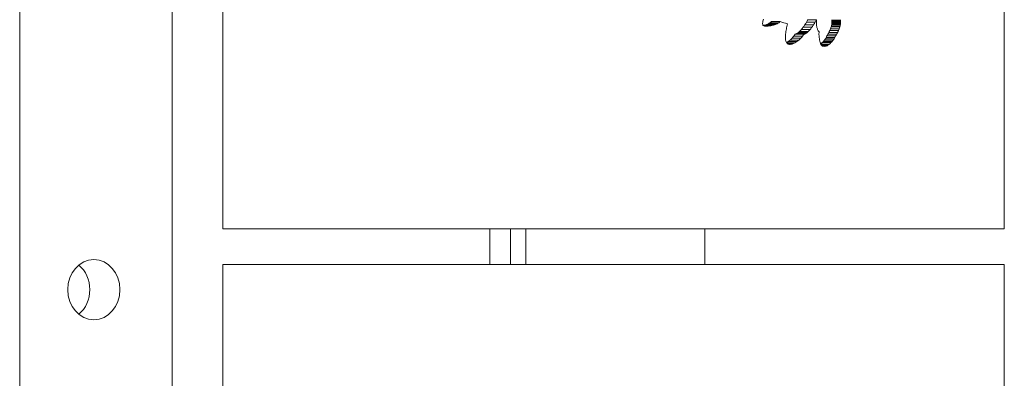
# Model space of a CAD drawing. Extents: x 6729 to 31929, y 7141 to 42781.
# Drawn here: x 12757 to 12965, y 29914 to 29989 of the extents above; entities that cross this region are included whole.
import ezdxf

# ---------------------------------------------------------------- set-up
doc = ezdxf.new("R2010")
doc.units = 0
doc.header["$MEASUREMENT"] = 0
doc.layers.add('外形線', color=7, linetype='CONTINUOUS', lineweight=18)

msp = doc.modelspace()

# ---------------------------------------------------------------- linework, layer by layer
at = {"layer": '外形線', "extrusion": (0, 1, 0)}
for p, q in [((12757.391, 29424.361), (12757.391, 30230.811)), ((12789.536, 30186.361), (12789.536, 29468.811)), ((12965.08, 29945.194), (12965.08, 30164.955)), ((12800.26, 29945.194), (12800.26, 29999.48)), ((12916.429, 29988.214), (12914.572, 29988.214)), ((12916.803, 29988.336), (12914.948, 29988.336)), ((12917.165, 29988.493), (12915.311, 29988.493)), ((12917.505, 29988.697), (12915.653, 29988.697)), ((12917.802, 29988.97), (12915.95, 29988.97)), ((12924.856, 29988.3), (12923.02, 29988.3)), ((12925.182, 29988.821), (12923.347, 29988.821)), ((12925.496, 29989.351), (12923.661, 29989.351)), ((12925.47, 29988.208), (12925.472, 29988.437)), ((12930.513, 29988.307), (12928.677, 29988.307)), ((12930.542, 29988.537), (12928.706, 29988.537)), ((12930.555, 29989.001), (12928.719, 29989.001)), ((12930.557, 29988.768), (12928.721, 29988.768)), ((12930.559, 29989.089), (12928.723, 29989.089)), ((12928.725, 29989.266), (12928.725, 29989.177)), ((12930.561, 29989.266), (12928.725, 29989.266)), ((12930.561, 29989.177), (12928.725, 29989.177)), ((12930.561, 29989.266), (12930.561, 29989.177)), ((12916.048, 29988.117), (12914.19, 29988.117)), ((12915.673, 29988.045), (12914.408, 29988.045)), ((12915.293, 29987.996), (12914.706, 29987.996)), ((12922.837, 29986.288), (12920.998, 29986.288)), ((12922.943, 29986.319), (12921.105, 29986.319)), ((12923.048, 29986.36), (12921.21, 29986.36)), ((12923.149, 29986.41), (12921.311, 29986.41)), ((12923.247, 29986.468), (12921.409, 29986.468)), ((12923.341, 29986.532), (12921.504, 29986.532)), ((12923.424, 29986.593), (12921.587, 29986.593)), ((12923.504, 29986.66), (12921.667, 29986.66)), ((12923.582, 29986.729), (12921.745, 29986.729)), ((12923.661, 29986.798), (12921.824, 29986.798)), ((12923.738, 29986.867), (12921.902, 29986.867)), ((12924.145, 29987.309), (12922.308, 29987.309)), ((12924.512, 29987.793), (12922.677, 29987.793)), ((12925.989, 29986.143), (12925.987, 29986.453)), ((12929.7, 29986.285), (12927.865, 29986.285)), ((12929.909, 29986.658), (12928.074, 29986.658)), ((12930.102, 29987.043), (12928.266, 29987.043)), ((12930.274, 29987.443), (12928.438, 29987.443)), ((12930.418, 29987.858), (12928.582, 29987.858)), ((12930.471, 29988.081), (12928.635, 29988.081)), ((12918.904, 29985.382), (12918.904, 29985.74)), ((12920.892, 29984.444), (12919.206, 29984.444)), ((12920.63, 29984.315), (12919.361, 29984.315)), ((12921.345, 29984.719), (12919.504, 29984.719)), ((12920.357, 29984.213), (12919.516, 29984.213)), ((12920.075, 29984.151), (12919.765, 29984.151)), ((12921.77, 29985.045), (12919.93, 29985.045)), ((12922.163, 29985.418), (12920.323, 29985.418)), ((12922.513, 29985.839), (12920.675, 29985.839)), ((12928.208, 29984.206), (12926.373, 29984.206)), ((12928.518, 29984.505), (12926.683, 29984.505)), ((12928.746, 29984.754), (12926.911, 29984.754)), ((12928.964, 29985.014), (12927.129, 29985.014)), ((12929.168, 29985.29), (12927.333, 29985.29)), ((12929.349, 29985.589), (12927.514, 29985.589)), ((12929.478, 29985.922), (12927.643, 29985.922)), ((12927.871, 29983.951), (12926.529, 29983.951)), ((12927.503, 29983.766), (12926.81, 29983.766)), ((12965.08, 29945.194), (12800.26, 29945.194)), ((12856.575, 29945.194), (12856.575, 29937.673)), ((12860.913, 29937.673), (12860.913, 29945.194)), ((12864.144, 29937.673), (12864.144, 29945.194)), ((12901.915, 29937.673), (12901.915, 29945.194)), ((12800.26, 29937.673), (12965.08, 29937.673)), ((12800.26, 29717.912), (12800.26, 29937.673)), ((12965.08, 29776.826), (12965.08, 29937.673))]:
    msp.add_line(p, q, dxfattribs=at)
at = {"layer": '外形線'}
for centre, major_axis, ratio, start_param, end_param in [((12882.67, 30074.056), (71.654, 648.02), 0.0628197, 4.5870355, 4.5877475), ((12882.67, 29907.055), (71.682, -617.927), 0.0657994, 1.6947225, 1.6954631), ((12882.67, 30035.267), (72.299, 352.312), 0.1122598, 4.6038347, 4.6051205), ((12882.67, 29986.934), (82.355, -21.658), 0.1392575, 1.1464165, 1.1669978), ((12882.67, 30010.096), (72.334, 345.555), 0.1142705, 4.6721277, 4.6736914), ((12882.67, 29999.437), (71.844, -499.104), 0.0808878, 1.5360168, 1.5366547), ((12882.67, 29890.877), (71.376, 4332.869), 0.0095073, 4.7350639, 4.7351167), ((12882.67, 29923.344), (71.384, 2894.276), 0.0142281, 4.735311, 4.73539), ((12882.67, 29937.348), (71.393, 2275.962), 0.0180867, 4.7356064, 4.7357068), ((12882.67, 29945.214), (71.402, 1930.165), 0.0213188, 4.7359281, 4.7360465), ((12882.67, 29985.242), (82.374, -19.298), 0.1261801, 1.2034286, 1.2083088), ((12882.67, 29987.226), (82.41, -5.385), 0.0375102, 1.1712873, 1.1763272), ((12882.67, 30056.095), (71.483, 1030.034), 0.0398121, 4.6467945, 4.6473322), ((12882.67, 30024.555), (71.742, 564.595), 0.0718251, 4.6536958, 4.6546698), ((12882.67, 30016.217), (71.977, 439.735), 0.0912698, 4.6604815, 4.6617235), ((12882.67, 30012.339), (72.172, 380.557), 0.1045372, 4.6666081, 4.668035), ((12882.67, 29994.749), (72.658, -296.313), 0.1312406, 1.5144412, 1.5154898), ((12882.67, 29992.31), (74.081, -195.153), 0.185004, 1.4749784, 1.4764981), ((12882.67, 29990.775), (76.153, -134.725), 0.2338041, 1.4116667, 1.4136963), ((12882.67, 29989.696), (78.524, -94.767), 0.2638938, 1.3252529, 1.327787), ((12882.67, 29964.707), (71.595, 728.701), 0.0560063, 4.7477376, 4.7481602), ((12882.67, 30015.156), (71.497, -971.277), 0.0421953, 1.5374962, 1.5378144), ((12882.67, 29940.984), (71.652, -649.967), 0.062636, 1.6317038, 1.6322506), ((12882.67, 29968.344), (73.182, -245.948), 0.1540711, 1.5914194, 1.5927971), ((12882.67, 29977.173), (77.425, -111.507), 0.2531461, 1.4606902, 1.4632363), ((12882.67, 29981.179), (81.677, -46.683), 0.2349967, 1.2409149, 1.2446004), ((12882.67, 29983.104), (82.392, -16.199), 0.1080127, 1.124817, 1.1286336), ((12882.67, 30003.736), (71.708, -592.96), 0.0684913, 1.5318013, 1.5323196), ((12882.67, 29999.612), (71.929, -458.662), 0.0876896, 1.5256673, 1.526333), ((12882.67, 29997.843), (72.091, -402.231), 0.099269, 1.5208153, 1.5216283), ((12882.67, 29994.273), (72.7, -291.224), 0.1332632, 1.5042478, 1.5053502), ((12882.67, 29991.286), (73.945, -201.206), 0.1808209, 1.4696158, 1.4711474), ((12882.67, 29988.653), (76.666, -124.659), 0.2424821, 1.3857222, 1.3879339), ((12882.67, 29986.256), (81.086, -57.696), 0.2549947, 1.1864234, 1.1896465), ((12882.67, 29984.447), (82.399, -14.287), 0.0962844, 1.0179796, 1.0236309), ((12766.688, 29932.361), (0, 6.35), 0.8660254, 3.7570724, 5.6677056)]:
    msp.add_ellipse(centre, major_axis=major_axis, ratio=ratio, start_param=start_param, end_param=end_param, dxfattribs=at)
at = {"layer": '外形線', "extrusion": (1e-16, 0, -1)}
for centre, major_axis, ratio, start_param, end_param in [((12882.831, 29990.204), (78.717, 16.099), 0.1119194, 1.1787398, 1.184047), ((12882.831, 29990.77), (78.683, 20.835), 0.1400581, 1.1877061, 1.1929231), ((12882.831, 29991.548), (78.584, 27.858), 0.1761796, 1.2079516, 1.2130126), ((12882.831, 29992.732), (78.25, 39.544), 0.2210549, 1.2520585, 1.2568254), ((12882.831, 29994.851), (76.993, 62.638), 0.2630755, 1.3474904, 1.3516529), ((12882.67, 29990.161), (82.389, 16.85), 0.1119194, 1.1716172, 1.1766839), ((12882.67, 29990.714), (82.354, 21.806), 0.1400581, 1.1808195, 1.1858004), ((12882.67, 29991.475), (82.25, 29.158), 0.1761796, 1.2012938, 1.206126), ((12882.67, 29992.63), (81.901, 41.389), 0.2210549, 1.245616, 1.2501676), ((12882.67, 29994.696), (80.585, 65.56), 0.2630755, 1.3412356, 1.3452103), ((12882.831, 29987.092), (74.516, 98.04), 0.2594224, 1.3640295, 1.3691003), ((12882.831, 29986.997), (74.001, 106.106), 0.2534881, 1.3788939, 1.3837283), ((12882.831, 29986.893), (73.621, 112.46), 0.2482657, 1.3880999, 1.3927588), ((12882.67, 29986.857), (77.992, 102.613), 0.2594224, 1.3623182, 1.3671631), ((12882.67, 29986.744), (77.453, 111.056), 0.2534881, 1.3773979, 1.382017), ((12882.67, 29986.624), (77.055, 117.706), 0.2482657, 1.3868115, 1.3912629), ((12882.831, 29954.331), (69.025, 347.47), 0.1090251, 1.4512263, 1.4518813), ((12882.831, 29939.36), (68.601, 500.667), 0.0771875, 1.4618445, 1.462305), ((12882.831, 29890.449), (68.294, 998.672), 0.0392376, 1.469504, 1.469737), ((12882.831, 29841.08), (68.235, 1502.967), 0.02614, 1.4709721, 1.4710312), ((12882.831, 30737.266), (68.19, -7602.872), 0.0051777, 4.8110138, 4.8110445), ((12882.831, 30289.066), (68.2, -3043.21), 0.01293, 4.811324, 4.8113532), ((12882.831, 29724.917), (68.203, 2682.558), 0.0146663, 1.4717529, 1.471786), ((12882.67, 29953.513), (72.245, 363.679), 0.1090251, 1.4533436, 1.4539692), ((12882.67, 29938.181), (71.801, 524.024), 0.0771875, 1.4639824, 1.4644223), ((12882.67, 29888.098), (71.48, 1045.261), 0.0392376, 1.4716524, 1.4718749), ((12882.67, 29837.541), (71.418, 1573.082), 0.02614, 1.4731217, 1.4731781), ((12882.67, 30755.17), (71.371, -7957.551), 0.0051777, 4.8088668, 4.8088962), ((12882.67, 29718.6), (71.385, 2807.702), 0.0146663, 1.473904, 1.4739356), ((12882.67, 30296.232), (71.381, -3185.179), 0.01293, 4.8091741, 4.809202), ((12882.831, 29989.695), (78.73, 12.106), 0.0860831, 1.174397, 1.1746686), ((12882.67, 29988.382), (82.41, 2.87), 0.0200749, 1.164486, 1.1695355), ((12882.67, 29989.134), (82.409, 8.5), 0.05872, 1.1648271, 1.1698434), ((12882.67, 29989.662), (82.403, 12.671), 0.0860831, 1.1670338, 1.1720063), ((12882.831, 29987.965), (74.81, 93.659), 0.262184, 1.3818837, 1.3865783), ((12882.831, 29986.639), (78.708, 17.6), 0.1211511, 1.0902495, 1.0918046), ((12882.831, 29986.75), (78.647, 23.976), 0.1570708, 1.109495, 1.1110131), ((12882.831, 29986.848), (78.531, 30.364), 0.1873827, 1.1324979, 1.1339728), ((12882.831, 29986.933), (78.352, 36.723), 0.2119017, 1.1577365, 1.1591649), ((12882.831, 29987.006), (78.108, 43.005), 0.2309256, 1.1838286, 1.1852093), ((12882.831, 29987.046), (77.924, 46.945), 0.2404449, 1.2000052, 1.2012161), ((12882.831, 29987.11), (77.522, 54.299), 0.2538187, 1.2309361, 1.2320982), ((12882.831, 29987.124), (77.416, 56.046), 0.2562368, 1.2372597, 1.2384099), ((12882.831, 29987.129), (77.36, 56.968), 0.2574042, 1.2400254, 1.2411692), ((12882.831, 29987.133), (77.323, 57.559), 0.2581157, 1.2413834, 1.2425233), ((12882.831, 29987.19), (76.399, 71.224), 0.2673793, 1.2898824, 1.295845), ((12882.831, 29987.165), (75.258, 87.203), 0.2654484, 1.3385794, 1.3439916), ((12882.67, 29987.739), (78.3, 98.029), 0.262184, 1.3788525, 1.3833375), ((12882.67, 29986.592), (82.38, 18.421), 0.1211511, 1.0872876, 1.0887734), ((12882.67, 29986.686), (82.316, 25.095), 0.1570708, 1.1066009, 1.1080512), ((12882.67, 29986.768), (82.195, 31.781), 0.1873827, 1.1296695, 1.1310787), ((12882.67, 29986.838), (82.007, 38.436), 0.2119017, 1.1549718, 1.1563366), ((12882.67, 29986.896), (81.752, 45.012), 0.2309256, 1.1811255, 1.1824447), ((12882.67, 29986.927), (81.559, 49.135), 0.2404449, 1.1973561, 1.198513), ((12882.67, 29986.974), (81.138, 56.832), 0.2538187, 1.2283388, 1.2294491), ((12882.67, 29986.984), (81.028, 58.661), 0.2562368, 1.2347138, 1.2358126), ((12882.67, 29986.987), (80.969, 59.625), 0.2574042, 1.2375304, 1.2386233), ((12882.67, 29986.989), (80.93, 60.244), 0.2581157, 1.2389392, 1.2400283), ((12882.67, 29987.016), (79.963, 74.547), 0.2673793, 1.2877039, 1.2934008), ((12882.67, 29986.955), (78.768, 91.271), 0.2654484, 1.3366422, 1.3418132), ((12882.831, 29977.253), (74.111, 104.326), 0.2548756, 1.3063833, 1.3098117), ((12882.831, 29976.422), (73.513, 114.342), 0.2466544, 1.324998, 1.3282326), ((12882.831, 29975.213), (72.778, 128.316), 0.2341729, 1.3472329, 1.3502227), ((12882.831, 29973.322), (71.881, 149.339), 0.2151774, 1.3734024, 1.3760748), ((12882.831, 29970.006), (70.815, 184.925), 0.1861342, 1.4031991, 1.4054486), ((12882.831, 29961.547), (69.505, 273.081), 0.1354739, 1.4390686, 1.4398894), ((12882.67, 29977.003), (77.569, 109.193), 0.2548756, 1.307936, 1.3112112), ((12882.67, 29976.149), (76.942, 119.676), 0.2466544, 1.3266953, 1.3297853), ((12882.67, 29974.908), (76.173, 134.302), 0.2341729, 1.3490639, 1.35192), ((12882.67, 29972.968), (75.235, 156.305), 0.2151774, 1.375353, 1.3779058), ((12882.67, 29969.569), (74.118, 193.552), 0.1861342, 1.4052503, 1.4073991), ((12882.67, 29960.903), (72.747, 285.821), 0.1354739, 1.4411566, 1.4419406), ((12882.831, 29986.37), (78.284, 38.643), 0.2182406, 1.1936018, 1.1985065), ((12882.831, 29986.798), (77.785, 49.625), 0.2459497, 1.2358062, 1.2419291), ((12882.67, 29984.228), (82.41, 1.27), 0.008898, 1.0998061, 1.1037211), ((12882.831, 29987.215), (76.992, 62.664), 0.263096, 1.2854483, 1.291115), ((12882.67, 29985), (82.399, 14.158), 0.0954775, 1.1122279, 1.1160725), ((12882.831, 29987.681), (75.741, 80.417), 0.2675333, 1.346174, 1.3512579), ((12882.67, 29985.543), (82.327, 24.281), 0.1529892, 1.1371967, 1.1409163), ((12882.67, 29985.935), (82.177, 32.527), 0.1904069, 1.1637379, 1.167328), ((12882.67, 29986.271), (81.936, 40.445), 0.2182406, 1.1896072, 1.1958284), ((12882.67, 29986.672), (81.414, 51.94), 0.2459497, 1.2320853, 1.2379345), ((12882.67, 29987.06), (80.583, 65.587), 0.263096, 1.2819806, 1.2873941), ((12882.67, 29987.486), (79.274, 84.168), 0.2675333, 1.3429332, 1.3477902), ((12882.831, 29981.096), (77.957, 46.281), 0.2389644, 1.1257458, 1.1258102), ((12882.831, 29980.269), (77.175, 59.873), 0.2606237, 1.1795848, 1.1843194), ((12882.831, 29979.701), (76.581, 68.655), 0.2665695, 1.2111789, 1.2146632), ((12882.831, 29979.256), (76.114, 75.227), 0.2679333, 1.2321219, 1.2354701), ((12882.831, 29978.506), (75.358, 85.782), 0.2660121, 1.2641414, 1.2672812), ((12882.831, 29976.987), (73.996, 106.175), 0.2534331, 1.3161098, 1.3188879), ((12882.831, 29972.232), (71.298, 166.813), 0.2002801, 1.4035375, 1.4055376), ((12882.67, 29980.979), (81.593, 48.44), 0.2389644, 1.1262755, 1.1311706), ((12882.67, 29980.12), (80.776, 62.666), 0.2606237, 1.1803257, 1.1848491), ((12882.67, 29979.533), (80.153, 71.858), 0.2665695, 1.2120753, 1.2154041), ((12882.67, 29979.072), (79.664, 78.737), 0.2679333, 1.2331678, 1.2363665), ((12882.67, 29978.298), (78.874, 89.784), 0.2660121, 1.2653274, 1.2683271), ((12882.67, 29976.733), (77.448, 111.129), 0.2534331, 1.31742, 1.320074), ((12882.67, 29971.837), (74.624, 174.595), 0.2002801, 1.404937, 1.4068477), ((12882.67, 29983.135), (82.407, 10.657), 0.0730428, 1.0050208, 1.0107318), ((12882.67, 29981.973), (82.207, 31.239), 0.1851383, 1.0604787, 1.0658116), ((12773.038, 29932.361), (0, 6.35), 0.8660254, -1.5707963, 4.712389)]:
    msp.add_ellipse(centre, major_axis=major_axis, ratio=ratio, start_param=start_param, end_param=end_param, dxfattribs=at)

doc.saveas('drawing.dxf')
